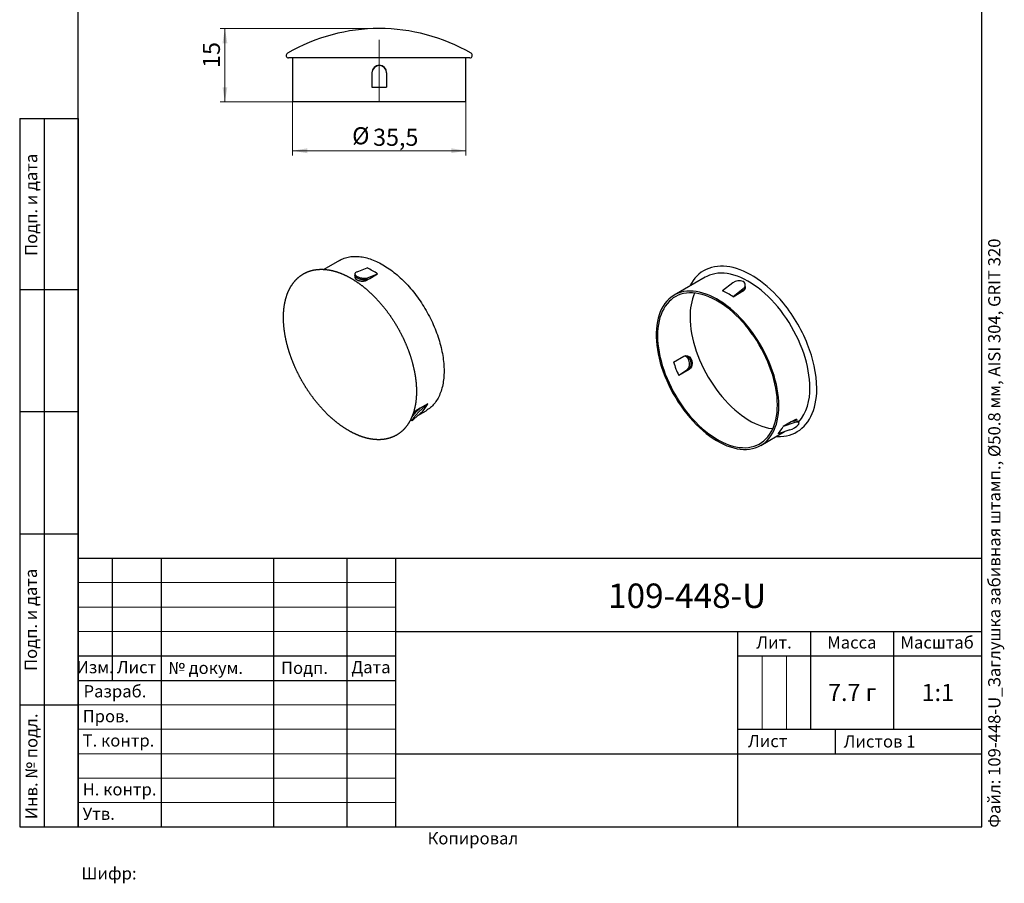
# Model space of a CAD drawing. Units: millimetres. Extents: x 8 to 210, y -7 to 292.
# Drawn here: x 8 to 210, y -7 to 170 of the extents above; entities that cross this region are included whole.
import ezdxf

# ---------------------------------------------------------------- set-up
doc = ezdxf.new("R2010")
doc.units = ezdxf.units.MM
doc.linetypes.add('CENTERX2', pattern=[20.32, 12.7, -2.54, 2.54, -2.54])
doc.styles.add('SLDTEXTSTYLE0', font='TXT', dxfattribs={"width": 0.7, "bigfont": 'bigfont'})
doc.styles.add('SLDTEXTSTYLE1', font='TXT', dxfattribs={"width": 0.7})
doc.dimstyles.new('SLDDIMSTYLE2', dxfattribs={"dimtxt": 3.5, "dimasz": 3, "dimexe": 0, "dimexo": 0.0625, "dimgap": 0.875, "dimtad": 2, "dimdec": 3, "dimrnd": 1e-09, "dimzin": 12, "dimdsep": 46, "dimtxsty": 'SLDTEXTSTYLE1', "dimsah": 1, "dimcen": 0.09, "dimadec": 0, "dimazin": 3, "dimtfac": 1, "dimtdec": 3, "dimtofl": 0, "dimtmove": 0, "dimatfit": 3, "dimfxl": 1, "dimfrac": 2, "dimtolj": 1, "dimtzin": 12, "dimarcsym": 0})

# ---------------------------------------------------------------- blocks, each defined once
blk = doc.blocks.new('_D_3')
at = {"color": 7, "linetype": 'Continuous', "lineweight": 0}
for p, q in [((81.62, 168.38), (49.02, 168.38)), ((50.02, 153.38), (50.02, 168.38)), ((81.62, 153.38), (49.02, 153.38))]:
    blk.add_line(p, q, dxfattribs=at)
at = {"color": 7, "linetype": 'Continuous', "lineweight": 18}
for points in [[(50.02, 168.38), (49.52, 165.38), (50.52, 165.38)], [(50.02, 153.38), (50.52, 156.38), (49.52, 156.38)]]:
    blk.add_solid(points, dxfattribs=at)
at = {"color": 7, "linetype": 'Continuous', "lineweight": 18, "insert": (45.5, 160.32), "char_height": 3.5, "attachment_point": 1, "rotation": 90, "style": 'SLDTEXTSTYLE1'}
blk.add_mtext('15', dxfattribs=at)
blk = doc.blocks.new('_D_4')
at = {"color": 7, "linetype": 'Continuous', "lineweight": 0}
for p, q in [((63.87, 153.38), (63.87, 142.38)), ((99.37, 153.38), (99.37, 142.38)), ((99.37, 143.38), (63.87, 143.38))]:
    blk.add_line(p, q, dxfattribs=at)
at = {"color": 7, "linetype": 'Continuous', "lineweight": 18}
for points in [[(63.87, 143.38), (66.87, 142.88), (66.87, 143.88)], [(99.37, 143.38), (96.37, 143.88), (96.37, 142.88)]]:
    blk.add_solid(points, dxfattribs=at)
at = {"color": 7, "linetype": 'Continuous', "lineweight": 18, "char_height": 3.5, "attachment_point": 1, "style": 'SLDTEXTSTYLE1'}
for s, insert in [('%%c', (76.07, 148.19)), ('35,5', (80.36, 147.89))]:
    blk.add_mtext(s, dxfattribs=dict(at, insert=insert))

msp = doc.modelspace()

# ---------------------------------------------------------------- linework, layer by layer
at = {"color": 7, "linetype": 'Continuous', "lineweight": 25}
for p, q in [((20, 5), (20, 292)), ((205, 5), (205, 292)), ((100.1733, 162.3825), (63.0733, 162.3825)), ((63.8733, 162.3825), (63.8733, 153.3825)), ((99.3733, 153.3825), (99.3733, 162.3825)), ((80.1233, 159.3825), (80.1233, 159.3141)), ((80.1233, 159.3141), (80.1233, 156.3825)), ((83.1233, 159.3141), (83.1233, 159.3825)), ((83.1233, 159.3141), (83.1233, 156.3825)), ((80.1233, 156.3825), (83.1233, 156.3825)), ((99.3733, 153.3825), (63.8733, 153.3825)), ((8, 150), (20, 150)), ((8, 150), (8, 5)), ((13, 150), (13, 5)), ((20, 150), (20, 5)), ((73.4677, 120.9345), (70.2931, 119.1018)), ((77.087, 118.6169), (79.16, 119.3915)), ((76.6477, 118.1832), (76.6477, 117.856)), ((79.16, 116.9423), (79.6714, 117.2375)), ((79.2084, 117.3923), (81.2813, 118.1669)), ((79.2084, 117.0645), (79.6714, 117.2375)), ((79.6714, 117.2375), (81.2813, 118.1669)), ((148.3645, 117.4992), (142.0005, 113.8254)), ((8, 115), (20, 115)), ((154.0084, 116.3505), (151.9355, 114.7317)), ((156.1298, 115.1259), (154.0568, 113.5071)), ((156.5691, 115.5878), (156.5691, 115.9147)), ((154.0568, 113.5071), (155.6668, 114.4365)), ((156.1298, 114.798), (155.6668, 114.4365)), ((155.6668, 114.4365), (156.1781, 114.7317)), ((141.8809, 100.098), (144.0022, 101.3226)), ((145.0629, 98.5889), (142.9416, 97.3643)), ((144.3057, 98.2717), (142.9416, 97.3643)), ((144.817, 98.5669), (144.3057, 98.2717)), ((144.698, 98.5327), (144.3057, 98.2717)), ((89.8253, 90.0282), (91.5817, 91.6187)), ((91.5817, 91.6187), (89.9718, 90.6893)), ((8, 90), (20, 90)), ((88.4811, 89.3797), (88.9016, 89.6224)), ((88.7647, 88.5191), (90.5211, 90.1096)), ((89.9718, 90.6893), (89.4604, 90.3941)), ((89.5425, 89.2235), (91.2163, 90.1897)), ((89.5795, 90.3341), (89.9718, 90.6893)), ((88.0418, 88.3571), (88.0865, 88.3829)), ((88.0667, 88.4075), (88.2818, 88.1399)), ((165.9672, 87.8883), (164.3572, 86.9589)), ((166.7467, 87.7618), (164.3572, 86.9589)), ((166.4785, 88.1835), (165.9672, 87.8883)), ((166.5009, 88.0676), (165.9672, 87.8883)), ((167.5408, 87.7538), (167.2946, 88.06)), ((159.7491, 83.0806), (164.6278, 85.897)), ((165.6861, 86.2526), (163.2965, 85.4497)), ((8, 65), (20, 65)), ((20, 5), (20, 60)), ((20, 60), (205, 60)), ((27, 35), (27, 60)), ((37, 60), (37, 5)), ((60, 60), (60, 5)), ((75, 60), (75, 5)), ((85, 5), (85, 60)), ((205, 5), (205, 60)), ((85, 45), (205, 45)), ((155, 45), (155, 5)), ((170, 25), (170, 45)), ((187, 25), (187, 45)), ((20, 40), (85, 40)), ((155, 40), (205, 40)), ((20, 35), (85, 35)), ((8, 30), (20, 30)), ((155, 25), (205, 25)), ((175, 25), (175, 20)), ((85, 20), (205, 20)), ((8, 5), (20, 5)), ((20, 5), (205, 5)), ((20, 5), (205, 5))]:
    msp.add_line(p, q, dxfattribs=at)
at = {"color": 7, "linetype": 'CENTERX2', "lineweight": 18}
msp.add_line((81.6233, 153.3825), (81.6233, 168.3825), dxfattribs=at)
at = {"color": 7, "linetype": 'Continuous', "lineweight": 18}
for p, q in [((20, 55), (85, 55)), ((20, 50), (85, 50)), ((20, 45), (85, 45)), ((160, 40), (160, 25)), ((165, 40), (165, 25)), ((20, 30), (85, 30)), ((20, 25), (85, 25)), ((20, 20), (85, 20)), ((20, 15), (85, 15)), ((20, 10), (85, 10))]:
    msp.add_line(p, q, dxfattribs=at)
at = {"color": 7, "linetype": 'Continuous', "lineweight": 25, "flags": 128}
for points in [[(73.4677, 120.9345), (73.7024, 121.0629), (73.9436, 121.1812), (74.1907, 121.2888), (74.4433, 121.3856), (74.7013, 121.4715), (74.9646, 121.5465), (75.233, 121.6106), (75.5062, 121.6637), (75.784, 121.7057), (76.0664, 121.7367), (76.3531, 121.7566), (76.6439, 121.7654), (76.9386, 121.7631), (77.237, 121.7497), (77.5389, 121.7252), (77.8441, 121.6896), (78.1523, 121.643), (78.4635, 121.5853), (78.7773, 121.5167), (79.0935, 121.4371), (79.412, 121.3467), (79.7325, 121.2454), (80.0547, 121.1334), (80.3786, 121.0107), (80.7037, 120.8774), (81.0301, 120.7337), (81.3573, 120.5795), (81.6851, 120.415), (82.0135, 120.2404), (82.342, 120.0557), (82.6706, 119.8611), (82.9989, 119.6566), (83.3268, 119.4425), (83.654, 119.2189), (83.9803, 118.986), (84.3054, 118.7438), (84.6293, 118.4926), (84.9515, 118.2325), (85.272, 117.9638), (85.5905, 117.6865), (85.9067, 117.401), (86.2205, 117.1073), (86.5317, 116.8057), (86.8399, 116.4964), (87.1451, 116.1797), (87.447, 115.8556), (87.7454, 115.5245), (88.0401, 115.1865), (88.3309, 114.842), (88.6176, 114.4911), (88.9, 114.1341), (89.1778, 113.7712), (89.451, 113.4027), (89.7194, 113.0288), (89.9827, 112.6498), (90.2407, 112.2659), (90.4933, 111.8775), (90.7404, 111.4847), (90.9816, 111.0878), (91.217, 110.6872), (91.4463, 110.283), (91.6693, 109.8757), (91.886, 109.4653), (92.0961, 109.0523), (92.2995, 108.6369), (92.4961, 108.2194), (92.6857, 107.8), (92.8683, 107.3792), (93.0436, 106.9571), (93.2116, 106.534), (93.3722, 106.1103), (93.5252, 105.6862), (93.6705, 105.262), (93.808, 104.838), (93.9377, 104.4145), (94.0595, 103.9918), (94.1732, 103.5701), (94.2789, 103.1499), (94.3763, 102.7313), (94.4655, 102.3146), (94.5464, 101.9001), (94.6189, 101.4882), (94.683, 101.079), (94.7386, 100.673), (94.7858, 100.2703), (94.8244, 99.8712), (94.8545, 99.476), (94.8759, 99.0849), (94.8888, 98.6984), (94.8931, 98.3165), (94.8888, 97.9396), (94.8759, 97.5679), (94.8545, 97.2017), (94.8244, 96.8412), (94.7858, 96.4867), (94.7386, 96.1384), (94.683, 95.7965), (94.6189, 95.4614), (94.5464, 95.1332), (94.4655, 94.8121), (94.3763, 94.4984), (94.2789, 94.1923), (94.1732, 93.894), (94.0595, 93.6037), (93.9377, 93.3215), (93.808, 93.0478), (93.6705, 92.7826), (93.5252, 92.5262), (93.3722, 92.2788), (93.2116, 92.0404), (93.0436, 91.8113), (92.8683, 91.5916), (92.6857, 91.3815), (92.4961, 91.1811), (92.2995, 90.9906), (92.0961, 90.8101), (91.886, 90.6396), (91.6693, 90.4794), (91.4463, 90.3296), (91.217, 90.1901), (91.2163, 90.1897)], [(163.9535, 112.6776), (163.678, 113.0009), (163.045, 113.6966), (162.3974, 114.3626), (161.737, 114.9968), (161.0653, 115.5978), (160.3841, 116.1638), (159.6951, 116.6933), (159.0001, 117.1849), (158.3007, 117.6372), (157.5988, 118.0488), (156.8961, 118.4187), (156.1944, 118.7457), (155.4957, 119.0286), (154.8018, 119.2668), (154.1145, 119.4592), (153.4359, 119.6053), (152.768, 119.7045), (152.1127, 119.7566), (151.4721, 119.7613), (150.8482, 119.7187), (150.2428, 119.6291), (149.6579, 119.4931), (149.095, 119.3113), (148.5555, 119.0844), (148.0408, 118.8133), (147.552, 118.4988), (147.0902, 118.1419), (146.6566, 117.7433), (146.252, 117.3041), (145.8775, 116.8251), (145.5339, 116.3073), (145.2225, 115.752), (145.1794, 115.6605)], [(169.7899, 94.8812), (169.7698, 95.7128), (169.7096, 96.5649), (169.6094, 97.4349), (169.4696, 98.3198), (169.2906, 99.217), (169.073, 100.1235), (168.8174, 101.0364), (168.5248, 101.9528), (168.1961, 102.8698), (167.8322, 103.7843), (167.4345, 104.6936), (167.004, 105.5947), (166.5423, 106.4846), (166.0507, 107.3606), (165.531, 108.2198), (164.9847, 109.0595), (164.4135, 109.877), (163.8194, 110.6696), (163.2042, 111.4349), (162.5699, 112.1704), (161.9185, 112.8737), (161.2522, 113.5426), (160.5729, 114.1749), (159.883, 114.7686), (159.1847, 115.3219), (158.48, 115.8328), (157.7715, 116.2999), (157.0612, 116.7215), (156.3514, 117.0964), (155.6445, 117.4234), (154.9428, 117.7013), (154.2483, 117.9294), (153.5635, 118.1068), (152.8904, 118.2331), (152.2313, 118.3077), (151.5882, 118.3306), (150.9632, 118.3015), (150.3583, 118.2206), (149.7754, 118.0881), (149.2165, 117.9046), (148.6832, 117.6704), (148.3645, 117.4992)], [(156.1781, 114.7317), (156.4689, 114.974), (156.608, 115.2671), (156.5797, 115.5743), (156.5691, 115.5896)], [(156.5828, 115.214), (156.5797, 115.2472), (156.5194, 115.335)], [(163.4259, 91.2074), (163.4058, 92.039), (163.3456, 92.8911), (163.2454, 93.761), (163.1056, 94.646), (162.9266, 95.5432), (162.709, 96.4497), (162.4535, 97.3626), (162.1609, 98.279), (161.8321, 99.1959), (161.4683, 100.1105), (161.0705, 101.0198), (160.64, 101.9208), (160.1783, 102.8108), (159.6868, 103.6867), (159.167, 104.5459), (158.6207, 105.3856), (158.0496, 106.2031), (157.4555, 106.9958), (156.8403, 107.7611), (156.206, 108.4966), (155.5546, 109.1999), (154.8882, 109.8688), (154.209, 110.5011), (153.5191, 111.0948), (152.8207, 111.648), (152.1161, 112.159), (151.4075, 112.626), (150.6972, 113.0477), (149.9875, 113.4226), (149.2806, 113.7495), (148.5788, 114.0275), (147.8844, 114.2555), (147.1995, 114.433), (146.5265, 114.5592), (145.8673, 114.6339), (145.2242, 114.6567), (144.5992, 114.6276), (143.9943, 114.5467), (143.4115, 114.4143), (142.8525, 114.2307), (142.3193, 113.9966), (141.8134, 113.7127), (141.3366, 113.3799), (140.8903, 112.9993), (140.4761, 112.5721), (140.0951, 112.0997), (139.7486, 111.5836), (139.4378, 111.0253), (139.1637, 110.4269), (138.927, 109.79), (138.7286, 109.1169), (138.5692, 108.4096), (138.4491, 107.6704), (138.3689, 106.9017), (138.3287, 106.1059), (138.3287, 105.2856), (138.3689, 104.4434), (138.4491, 103.582), (138.5692, 102.7042), (138.7286, 101.8128), (138.927, 100.9106), (139.1637, 100.0005), (139.4378, 99.0855), (139.7486, 98.1684), (140.0951, 97.2523), (140.4761, 96.34), (140.8903, 95.4345), (141.3366, 94.5386), (141.8134, 93.6553), (142.3193, 92.7874), (142.8525, 91.9376), (143.4115, 91.1087), (143.9943, 90.3033), (144.5992, 89.524), (145.2242, 88.7733), (145.8673, 88.0536), (146.5265, 87.3672), (147.1995, 86.7164), (147.8844, 86.1031), (148.5788, 85.5294), (149.2806, 84.9971), (149.9875, 84.5079), (150.6972, 84.0634), (151.4075, 83.6649), (152.1161, 83.3139), (152.8207, 83.0113), (153.5191, 82.7582), (154.209, 82.5554), (154.8882, 82.4035), (155.5546, 82.303), (156.206, 82.2542), (156.8403, 82.2573), (157.4555, 82.3123), (158.0496, 82.4191), (158.6207, 82.5771), (159.167, 82.7861), (159.6868, 83.0452), (160.1783, 83.3536), (160.64, 83.7105), (161.0705, 84.1145), (161.4683, 84.5645), (161.8321, 85.059), (162.1609, 85.5964), (162.4535, 86.175), (162.709, 86.7929), (162.9266, 87.4481), (163.1056, 88.1386), (163.2454, 88.8622), (163.3456, 89.6164), (163.4058, 90.399), (163.4259, 91.2074)], [(138.6065, 105.5353), (138.6265, 104.715), (138.6865, 103.8743), (138.7862, 103.0158), (138.9253, 102.1425), (139.1035, 101.2572), (139.32, 100.3627), (139.5742, 99.4619), (139.8652, 98.5579), (140.1922, 97.6535), (140.5541, 96.7518), (140.9495, 95.8556), (141.3774, 94.9679), (141.8362, 94.0915), (142.3246, 93.2294), (142.8408, 92.3843), (143.3832, 91.559), (143.95, 90.7561), (144.5395, 89.9784), (145.1496, 89.2284), (145.7784, 88.5084), (146.4238, 87.8208), (147.0837, 87.168), (147.756, 86.5519), (148.4384, 85.9747), (149.1288, 85.4381), (149.8249, 84.9441), (150.5245, 84.494), (151.2251, 84.0896), (151.9247, 83.7319), (152.6208, 83.4223), (153.3112, 83.1617), (153.9936, 82.951), (154.6659, 82.7908), (155.3258, 82.6818), (155.9712, 82.6241), (156.6, 82.6182), (157.2101, 82.6638), (157.7996, 82.761), (158.3664, 82.9093), (158.9088, 83.1084), (159.425, 83.3575), (159.9134, 83.6558), (160.3722, 84.0024), (160.8001, 84.3961), (161.1956, 84.8357), (161.5574, 85.3197), (161.8844, 85.8465), (162.1754, 86.4145), (162.4296, 87.0217), (162.6462, 87.6662), (162.8243, 88.3459), (162.9634, 89.0586), (163.0631, 89.8019), (163.1231, 90.5734), (163.1431, 91.3707), (163.1231, 92.191), (163.0631, 93.0317), (162.9634, 93.8902), (162.8243, 94.7635), (162.6462, 95.6488), (162.4296, 96.5433), (162.1754, 97.4441), (161.8844, 98.3481), (161.5574, 99.2525), (161.1956, 100.1542), (160.8001, 101.0504), (160.3722, 101.9381), (159.9134, 102.8145), (159.425, 103.6766), (158.9088, 104.5217), (158.3664, 105.3471), (157.7996, 106.1499), (157.2101, 106.9276), (156.6, 107.6777), (155.9712, 108.3976), (155.3258, 109.0852), (154.6659, 109.738), (153.9936, 110.3541), (153.3112, 110.9313), (152.6208, 111.4679), (151.9247, 111.9619), (151.2251, 112.412), (150.5245, 112.8165), (149.8249, 113.1741), (149.1288, 113.4837), (148.4384, 113.7443), (147.756, 113.955), (147.0837, 114.1152), (146.4238, 114.2242), (145.7784, 114.2819), (145.1496, 114.2878), (144.5395, 114.2422), (143.95, 114.145), (143.3832, 113.9967), (142.8408, 113.7976), (142.3246, 113.5485), (141.8362, 113.2502), (141.3774, 112.9036), (140.9495, 112.5099), (140.5541, 112.0703), (140.1922, 111.5863), (139.8652, 111.0595), (139.5742, 110.4915), (139.32, 109.8843), (139.1035, 109.2398), (138.9253, 108.5601), (138.7862, 107.8474), (138.6865, 107.1041), (138.6265, 106.3326), (138.6065, 105.5353)], [(145.2533, 109.3725), (145.2733, 108.5521), (145.3333, 107.7114), (145.433, 106.8529), (145.5721, 105.9796), (145.7503, 105.0943), (145.9668, 104.1998), (146.221, 103.299), (146.5121, 102.395), (146.839, 101.4907), (147.2009, 100.5889), (147.5963, 99.6927), (148.0242, 98.805), (148.483, 97.9286), (148.9714, 97.0665), (149.4876, 96.2214), (150.03, 95.3961), (150.5968, 94.5933), (151.1863, 93.8155), (151.7964, 93.0655), (152.4252, 92.3455), (153.0706, 91.6579), (153.7305, 91.0051), (154.4028, 90.389), (155.0852, 89.8118), (155.7756, 89.2753), (156.4717, 88.7812), (157.1713, 88.3312), (157.8719, 87.9267), (158.5715, 87.569), (159.2676, 87.2594), (159.958, 86.9988), (160.6404, 86.7881), (161.3127, 86.628), (161.9726, 86.5189), (162.2108, 86.4918)], [(144.0022, 101.3226), (144.378, 101.4478), (144.7636, 101.4049), (145.1203, 101.1986), (145.412, 100.8516), (145.6075, 100.4048), (145.6861, 99.9092), (145.6372, 99.4186), (145.4616, 98.9868), (145.1746, 98.6635), (145.0629, 98.5889)], [(145.0266, 100.4938), (144.8108, 100.9043), (144.5307, 101.2053), (144.2084, 101.3685), (144.1411, 101.3689)], [(144.267, 101.4108), (144.5182, 101.3829), (144.8752, 101.1766), (145.167, 100.8297), (145.3626, 100.3828), (145.4409, 99.8871), (145.3918, 99.3964), (145.2158, 98.9646), (144.9286, 98.6414), (144.817, 98.5669)], [(162.9318, 84.918), (163.1748, 84.9014), (163.8129, 84.9042), (164.434, 84.9543), (165.0362, 85.0513), (165.6177, 85.1946), (166.177, 85.3836), (166.7126, 85.6176), (167.2233, 85.8957), (167.7079, 86.217), (168.1652, 86.5806), (168.5943, 86.9857), (168.9942, 87.4313), (169.3639, 87.9166), (169.7024, 88.4404), (170.0087, 89.0016), (170.2818, 89.5987), (170.521, 90.2301), (170.7254, 90.8942), (170.8944, 91.589), (171.0275, 92.3124), (171.1244, 93.0624), (171.1848, 93.837), (171.2084, 94.5919), (171.2091, 94.7588)], [(167.1224, 88.1405), (167.1654, 88.2694), (167.092, 88.3714), (166.8917, 88.3648), (166.5909, 88.2449), (166.4785, 88.1835)], [(166.5009, 88.0676), (166.8858, 88.1562), (167.1714, 88.1373), (167.2813, 88.0489)], [(166.6379, 88.0992), (166.6574, 88.1181), (166.8236, 88.3377)], [(167.4779, 87.3697), (167.5797, 87.5968), (167.5328, 87.763), (167.3444, 87.8486), (167.0296, 87.836), (166.7467, 87.7618)]]:
    msp.add_lwpolyline(points, dxfattribs=at)
at = {"color": 7, "linetype": 'Continuous', "lineweight": 25}
for centre, radius, start, end in [((81.6233, 130.9723), 37.4103, 59.829796, 120.170204), ((63.0733, 162.8825), 0.5, 120.170204, 270), ((100.1733, 162.8825), 0.5, 270, 59.829796), ((81.6233, 159.3825), 1.5, 0, 180), ((81.6233, 159.3141), 1.5, 90, 180), ((81.6233, 159.3141), 1.5, 360, 90), ((71.8941, 104.3555), 16.6996, 55.796956, 64.208421), ((155.2886, 114.7455), 2.053, 65.813374, 128.577454), ((155.7002, 115.8721), 0.861, 299.928289, 60.071711), ((155.6346, 115.5679), 0.9153, 302.749583, 1.271605), ((157.309, 109.5973), 12.0578, 157.295564, 181.068299), ((144.6604, 99.68), 16.7177, 55.801518, 64.203859), ((139.5815, 91.9272), 32.0096, 21.659003, 40.384652), ((146.4049, 94.26), 24.8092, 1.151945, 22.441428), ((168.4984, 108.8527), 28.0202, 198.206334, 204.205026), ((143.4647, 99.7474), 1.7311, 315.434663, 25.542606), ((159.56, 94.3343), 10.2445, 320.608168, 3.060325), ((85.2331, 94.9534), 7.1711, 317.509969, 332.288688), ((87.8906, 96.3899), 6.6636, 276.389156, 280.356242), ((158.0146, 90.2893), 7.1638, 317.502363, 332.296294), ((164.6521, 89.9069), 3.7977, 285.798588, 318.079533)]:
    msp.add_arc(centre, radius, start, end, dxfattribs=at)
for points, knots in [([(62.0077, 109.2563), (62.0077, 109.2252), (62.0078, 109.1352), (62.0094, 108.9855), (62.0129, 108.807), (62.0182, 108.6277), (62.0251, 108.4474), (62.0338, 108.2664), (62.0443, 108.0845), (62.0564, 107.9018), (62.0703, 107.7184), (62.0859, 107.5343), (62.1032, 107.3494), (62.1222, 107.1638), (62.1429, 106.9776), (62.1653, 106.7907), (62.1894, 106.6032), (62.2152, 106.4151), (62.2428, 106.2265), (62.2719, 106.0372), (62.3028, 105.8475), (62.3354, 105.6572), (62.3696, 105.4665), (62.4055, 105.2752), (62.4431, 105.0836), (62.4823, 104.8916), (62.5232, 104.6991), (62.5657, 104.5063), (62.6098, 104.3132), (62.6556, 104.1197), (62.7031, 103.9259), (62.7521, 103.7319), (62.8028, 103.5376), (62.855, 103.3432), (62.9089, 103.1485), (62.9643, 102.9536), (63.0214, 102.7586), (63.08, 102.5635), (63.1402, 102.3682), (63.2019, 102.1729), (63.2652, 101.9775), (63.3301, 101.7821), (63.3965, 101.5867), (63.4644, 101.3913), (63.5339, 101.196), (63.6048, 101.0007), (63.6773, 100.8055), (63.7512, 100.6105), (63.8266, 100.4155), (63.9035, 100.2208), (63.9819, 100.0262), (64.0617, 99.8318), (64.143, 99.6377), (64.2257, 99.4438), (64.3098, 99.2502), (64.3953, 99.057), (64.4823, 98.864), (64.5706, 98.6714), (64.6603, 98.4792), (64.7514, 98.2874), (64.8438, 98.096), (64.9376, 97.905), (65.0327, 97.7146), (65.1291, 97.5246), (65.2268, 97.3351), (65.3259, 97.1462), (65.4262, 96.9579), (65.5278, 96.7702), (65.6306, 96.583), (65.7347, 96.3965), (65.8401, 96.2107), (65.9466, 96.0255), (66.0544, 95.8411), (66.1633, 95.6573), (66.2735, 95.4744), (66.3848, 95.2922), (66.4972, 95.1108), (66.6108, 94.9302), (66.7255, 94.7505), (66.8413, 94.5716), (66.9583, 94.3936), (67.0763, 94.2165), (67.1953, 94.0404), (67.3155, 93.8652), (67.4366, 93.691), (67.5588, 93.5178), (67.682, 93.3456), (67.8062, 93.1744), (67.9314, 93.0043), (68.0575, 92.8353), (68.1846, 92.6673), (68.3126, 92.5006), (68.4415, 92.3349), (68.5714, 92.1704), (68.7021, 92.0071), (68.8337, 91.845), (68.9661, 91.6842), (69.0994, 91.5245), (69.2335, 91.3662), (69.3684, 91.2091), (69.5041, 91.0534), (69.6405, 90.8989), (69.7777, 90.7458), (69.9157, 90.5941), (70.0543, 90.4438), (70.1937, 90.2948), (70.3338, 90.1473), (70.4745, 90.0012), (70.6159, 89.8566), (70.7579, 89.7135), (70.9006, 89.5718), (71.0438, 89.4317), (71.1876, 89.2931), (71.332, 89.1561), (71.477, 89.0206), (71.6225, 88.8867), (71.7685, 88.7544), (71.915, 88.6237), (72.0619, 88.4946), (72.2094, 88.3672), (72.3573, 88.2415), (72.5056, 88.1174), (72.6543, 87.9951), (72.8034, 87.8744), (72.9529, 87.7555), (73.1027, 87.6384), (73.2529, 87.523), (73.4034, 87.4094), (73.5542, 87.2975), (73.7053, 87.1875), (73.8566, 87.0793), (74.0082, 86.9729), (74.16, 86.8684), (74.312, 86.7658), (74.4642, 86.665), (74.6166, 86.5661), (74.7692, 86.4691), (74.9219, 86.374), (75.0747, 86.2809), (75.2276, 86.1897), (75.3805, 86.1005), (75.5336, 86.0132), (75.6866, 85.9279), (75.8397, 85.8446), (75.9929, 85.7634), (76.1459, 85.6841), (76.299, 85.6068), (76.452, 85.5316), (76.6049, 85.4585), (76.7578, 85.3874), (76.9105, 85.3184), (77.0631, 85.2514), (77.2156, 85.1866), (77.3679, 85.1238), (77.52, 85.0632), (77.6718, 85.0046), (77.8235, 84.9483), (77.9749, 84.894), (78.1261, 84.8419), (78.2769, 84.7919), (78.4274, 84.7441), (78.5777, 84.6985), (78.7275, 84.655), (78.877, 84.6138), (79.0261, 84.5747), (79.1748, 84.5378), (79.3231, 84.5031), (79.4709, 84.4706), (79.6183, 84.4404), (79.7651, 84.4123), (79.9115, 84.3865), (80.0573, 84.3629), (80.2025, 84.3415), (80.3472, 84.3224), (80.4913, 84.3054), (80.6348, 84.2908), (80.7776, 84.2783), (80.9198, 84.2681), (81.0613, 84.2601), (81.2021, 84.2544), (81.3421, 84.2509), (81.4815, 84.2497), (81.6201, 84.2506), (81.7579, 84.2539), (81.8949, 84.2593), (82.0311, 84.267), (82.1665, 84.2769), (82.301, 84.289), (82.4346, 84.3034), (82.5673, 84.32), (82.6992, 84.3387), (82.8301, 84.3597), (82.9601, 84.3829), (83.0891, 84.4083), (83.2172, 84.4359), (83.3442, 84.4657), (83.4703, 84.4976), (83.5953, 84.5317), (83.7193, 84.568), (83.8423, 84.6065), (83.9642, 84.6471), (84.085, 84.6898), (84.2047, 84.7347), (84.3233, 84.7817), (84.4408, 84.8309), (84.5572, 84.8821), (84.6724, 84.9355), (84.7865, 84.991), (84.8994, 85.0485), (85.0111, 85.1082), (85.1217, 85.1699), (85.231, 85.2338), (85.3391, 85.2996), (85.446, 85.3676), (85.5517, 85.4376), (85.6561, 85.5096), (85.7593, 85.5837), (85.8611, 85.6598), (85.9617, 85.7379), (86.061, 85.8181), (86.159, 85.9002), (86.2557, 85.9844), (86.351, 86.0705), (86.445, 86.1586), (86.5376, 86.2487), (86.6289, 86.3407), (86.7187, 86.4347), (86.8072, 86.5307), (86.8943, 86.6286), (86.98, 86.7284), (87.0642, 86.8301), (87.147, 86.9337), (87.2284, 87.0392), (87.3083, 87.1466), (87.3867, 87.2558), (87.4636, 87.3669), (87.539, 87.4798), (87.6129, 87.5946), (87.6853, 87.7111), (87.7562, 87.8295), (87.8255, 87.9496), (87.8933, 88.0715), (87.9594, 88.1952), (88.0241, 88.3206), (88.0871, 88.4477), (88.1485, 88.5765), (88.2083, 88.707), (88.2665, 88.8391), (88.3231, 88.9729), (88.3781, 89.1083), (88.4314, 89.2453), (88.4831, 89.3839), (88.5331, 89.5241), (88.5814, 89.6658), (88.6281, 89.8091), (88.6731, 89.9539), (88.7164, 90.1001), (88.758, 90.2478), (88.798, 90.397), (88.8362, 90.5476), (88.8727, 90.6996), (88.9076, 90.853), (88.9407, 91.0078), (88.9721, 91.1639), (89.0018, 91.3213), (89.0297, 91.48), (89.056, 91.64), (89.0805, 91.8013), (89.1033, 91.9638), (89.1243, 92.1275), (89.1436, 92.2924), (89.1612, 92.4584), (89.1771, 92.6257), (89.1912, 92.794), (89.2035, 92.9634), (89.2142, 93.134), (89.2231, 93.3056), (89.2302, 93.4782), (89.2356, 93.6518), (89.2393, 93.8264), (89.2413, 94.002), (89.2415, 94.1786), (89.24, 94.356), (89.2367, 94.5344), (89.2317, 94.7137), (89.225, 94.8938), (89.2166, 95.0747), (89.2064, 95.2565), (89.1945, 95.439), (89.1809, 95.6223), (89.1656, 95.8063), (89.1485, 95.9911), (89.1298, 96.1766), (89.1093, 96.3627), (89.0871, 96.5495), (89.0633, 96.7369), (89.0377, 96.9249), (89.0105, 97.1135), (88.9815, 97.3026), (88.9509, 97.4923), (88.9186, 97.6825), (88.8846, 97.8732), (88.849, 98.0643), (88.8116, 98.2559), (88.7727, 98.4479), (88.732, 98.6403), (88.6898, 98.833), (88.6459, 99.0261), (88.6003, 99.2195), (88.5531, 99.4133), (88.5043, 99.6072), (88.4539, 99.8015), (88.4019, 99.9959), (88.3483, 100.1906), (88.2931, 100.3854), (88.2363, 100.5804), (88.1779, 100.7755), (88.1179, 100.9708), (88.0564, 101.1661), (87.9933, 101.3614), (87.9287, 101.5568), (87.8626, 101.7522), (87.7949, 101.9476), (87.7256, 102.143), (87.6549, 102.3383), (87.5827, 102.5335), (87.509, 102.7286), (87.4338, 102.9235), (87.3571, 103.1183), (87.2789, 103.3129), (87.1993, 103.5073), (87.1183, 103.7015), (87.0358, 103.8954), (86.9519, 104.089), (86.8666, 104.2824), (86.7798, 104.4754), (86.6917, 104.668), (86.6022, 104.8603), (86.5114, 105.0522), (86.4191, 105.2436), (86.3256, 105.4346), (86.2307, 105.6252), (86.1344, 105.8152), (86.0369, 106.0048), (85.938, 106.1937), (85.8379, 106.3822), (85.7365, 106.57), (85.6339, 106.7572), (85.53, 106.9438), (85.4248, 107.1298), (85.3184, 107.315), (85.2109, 107.4996), (85.1021, 107.6834), (84.9921, 107.8665), (84.881, 108.0488), (84.7687, 108.2303), (84.6553, 108.411), (84.5408, 108.5909), (84.4251, 108.7699), (84.3083, 108.948), (84.1905, 109.1252), (84.0716, 109.3015), (83.9516, 109.4769), (83.8306, 109.6512), (83.7086, 109.8246), (83.5855, 109.997), (83.4615, 110.1683), (83.3364, 110.3385), (83.2105, 110.5077), (83.0835, 110.6758), (82.9556, 110.8428), (82.8268, 111.0086), (82.6972, 111.1733), (82.5666, 111.3368), (82.4351, 111.499), (82.3028, 111.6601), (82.1697, 111.8199), (82.0357, 111.9784), (81.9009, 112.1357), (81.7653, 112.2917), (81.629, 112.4463), (81.4919, 112.5996), (81.3541, 112.7515), (81.2155, 112.9021), (81.0762, 113.0512), (80.9363, 113.1989), (80.7956, 113.3452), (80.6543, 113.4901), (80.5124, 113.6334), (80.3699, 113.7753), (80.2267, 113.9157), (80.083, 114.0545), (79.9386, 114.1918), (79.7938, 114.3275), (79.6484, 114.4616), (79.5025, 114.5942), (79.356, 114.7251), (79.2091, 114.8544), (79.0618, 114.9821), (78.9139, 115.1081), (78.7657, 115.2324), (78.617, 115.355), (78.468, 115.4759), (78.3186, 115.595), (78.1688, 115.7125), (78.0187, 115.8281), (77.8682, 115.942), (77.7175, 116.0541), (77.5664, 116.1644), (77.4151, 116.2729), (77.2636, 116.3795), (77.1118, 116.4843), (76.9598, 116.5873), (76.8076, 116.6883), (76.6552, 116.7875), (76.5027, 116.8848), (76.35, 116.9801), (76.1973, 117.0735), (76.0444, 117.165), (75.8914, 117.2545), (75.7384, 117.3421), (75.5853, 117.4277), (75.4322, 117.5113), (75.2791, 117.5929), (75.126, 117.6724), (74.9729, 117.75), (74.8199, 117.8255), (74.667, 117.899), (74.5141, 117.9704), (74.3614, 118.0397), (74.2088, 118.107), (74.0563, 118.1721), (73.904, 118.2352), (73.7518, 118.2962), (73.5999, 118.355), (73.4482, 118.4117), (73.2968, 118.4663), (73.1456, 118.5187), (72.9947, 118.569), (72.8441, 118.6171), (72.6938, 118.6631), (72.5439, 118.7069), (72.3944, 118.7485), (72.2452, 118.7879), (72.0964, 118.8251), (71.9481, 118.8601), (71.8002, 118.8929), (71.6528, 118.9235), (71.5059, 118.9519), (71.3594, 118.9781), (71.2135, 119.002), (71.0682, 119.0237), (70.9234, 119.0432), (70.7793, 119.0605), (70.6357, 119.0755), (70.4928, 119.0883), (70.3505, 119.0988), (70.2089, 119.1071), (70.068, 119.1132), (69.9278, 119.117), (69.7884, 119.1186), (69.6497, 119.118), (69.5117, 119.1151), (69.3746, 119.11), (69.2383, 119.1026), (69.1028, 119.093), (68.9682, 119.0812), (68.8344, 119.0672), (68.7015, 119.051), (68.5695, 119.0325), (68.4385, 119.0119), (68.3083, 118.989), (68.1792, 118.9639), (68.051, 118.9367), (67.9238, 118.9072), (67.7976, 118.8756), (67.6724, 118.8418), (67.5482, 118.8059), (67.4251, 118.7677), (67.3031, 118.7275), (67.1821, 118.685), (67.0622, 118.6405), (66.9434, 118.5938), (66.8257, 118.545), (66.7092, 118.494), (66.5938, 118.441), (66.4795, 118.3858), (66.3665, 118.3285), (66.2545, 118.2692), (66.1438, 118.2078), (66.0343, 118.1443), (65.926, 118.0787), (65.8189, 118.0111), (65.7131, 117.9414), (65.6085, 117.8696), (65.5051, 117.7959), (65.4031, 117.7201), (65.3023, 117.6422), (65.2028, 117.5624), (65.1046, 117.4805), (65.0077, 117.3967), (64.9122, 117.3109), (64.818, 117.223), (64.7252, 117.1333), (64.6337, 117.0415), (64.5436, 116.9478), (64.4549, 116.8521), (64.3676, 116.7546), (64.2817, 116.655), (64.1973, 116.5536), (64.1143, 116.4503), (64.0327, 116.3451), (63.9526, 116.238), (63.874, 116.129), (63.7968, 116.0182), (63.7212, 115.9055), (63.647, 115.7911), (63.5744, 115.6748), (63.5033, 115.5567), (63.4338, 115.4368), (63.3658, 115.3152), (63.2994, 115.1918), (63.2345, 115.0667), (63.1713, 114.9398), (63.1096, 114.8113), (63.0495, 114.681), (62.9911, 114.5491), (62.9342, 114.4156), (62.879, 114.2804), (62.8255, 114.1436), (62.7736, 114.0053), (62.7233, 113.8653), (62.6747, 113.7238), (62.6278, 113.5808), (62.5825, 113.4363), (62.539, 113.2902), (62.4971, 113.1427), (62.4569, 112.9938), (62.4184, 112.8434), (62.3816, 112.6916), (62.3465, 112.5384), (62.3132, 112.3838), (62.2815, 112.2279), (62.2516, 112.0707), (62.2233, 111.9122), (62.1968, 111.7524), (62.1721, 111.5913), (62.149, 111.429), (62.1277, 111.2655), (62.1081, 111.1008), (62.0903, 110.9349), (62.0742, 110.7678), (62.0598, 110.5997), (62.0472, 110.4304), (62.0363, 110.26), (62.0271, 110.0886), (62.0197, 109.9161), (62.014, 109.7426), (62.0101, 109.5681), (62.008, 109.406), (62.0078, 109.3018), (62.0077, 109.2563)], [0, 0, 0, 0, 0.00095121, 0.00275376, 0.00455622, 0.0063586, 0.0081609, 0.00996311, 0.01176522, 0.01356722, 0.01536912, 0.0171709, 0.01897257, 0.02077411, 0.02257552, 0.0243768, 0.02617795, 0.02797896, 0.02977984, 0.03158058, 0.03338118, 0.03518165, 0.03698197, 0.03878216, 0.04058221, 0.04238212, 0.04418189, 0.04598153, 0.04778104, 0.04958041, 0.05137965, 0.05317876, 0.05497775, 0.0567766, 0.05857534, 0.06037396, 0.06217245, 0.06397084, 0.06576911, 0.06756727, 0.06936532, 0.07116327, 0.07296112, 0.07475887, 0.07655652, 0.07835408, 0.08015156, 0.08194894, 0.08374625, 0.08554348, 0.08734063, 0.08913771, 0.09093472, 0.09273166, 0.09452854, 0.09632537, 0.09812214, 0.09991885, 0.10171552, 0.10351214, 0.10530872, 0.10710527, 0.10890177, 0.11069825, 0.1124947, 0.11429113, 0.11608753, 0.11788392, 0.11968029, 0.12147666, 0.12327301, 0.12506937, 0.12686572, 0.12866208, 0.13045844, 0.13225482, 0.13405121, 0.13584761, 0.13764404, 0.13944049, 0.14123696, 0.14303347, 0.14483001, 0.14662659, 0.14842321, 0.15021988, 0.15201659, 0.15381336, 0.15561018, 0.15740706, 0.15920401, 0.16100102, 0.1627981, 0.16459525, 0.16639247, 0.16818978, 0.16998717, 0.17178465, 0.17358221, 0.17537987, 0.17717762, 0.17897547, 0.18077343, 0.18257149, 0.18436966, 0.18616794, 0.18796633, 0.18976484, 0.19156347, 0.19336223, 0.19516111, 0.19696011, 0.19875925, 0.20055852, 0.20235792, 0.20415746, 0.20595713, 0.20775695, 0.20955691, 0.21135701, 0.21315725, 0.21495764, 0.21675817, 0.21855885, 0.22035967, 0.22216064, 0.22396175, 0.22576301, 0.2275644, 0.22936594, 0.23116762, 0.23296943, 0.23477137, 0.23657344, 0.23837563, 0.24017795, 0.24198037, 0.24378291, 0.24558554, 0.24738827, 0.24919108, 0.25099397, 0.25279692, 0.25459992, 0.25640297, 0.25820604, 0.26000913, 0.26181221, 0.26361527, 0.26541829, 0.26722124, 0.26902411, 0.27082688, 0.27262952, 0.27443201, 0.27623432, 0.27803642, 0.27983828, 0.28163987, 0.28344117, 0.28524213, 0.28704272, 0.2888429, 0.29064264, 0.29244189, 0.29424061, 0.29603877, 0.29783632, 0.29963321, 0.3014294, 0.30322484, 0.30501949, 0.3068133, 0.30860623, 0.31039822, 0.31218924, 0.31397923, 0.31576816, 0.31755597, 0.31934263, 0.32112811, 0.32291235, 0.32469534, 0.32647703, 0.3282574, 0.33003643, 0.3318141, 0.33359039, 0.33536529, 0.33713879, 0.3389109, 0.34068163, 0.34245097, 0.34421896, 0.34598561, 0.34775096, 0.34951503, 0.35127788, 0.35303954, 0.35480008, 0.35655955, 0.35831802, 0.36007555, 0.36183223, 0.36358813, 0.36534335, 0.36709796, 0.36885205, 0.37060574, 0.3723591, 0.37411224, 0.37586526, 0.37761825, 0.37937129, 0.38112447, 0.3828779, 0.38463168, 0.38638589, 0.38814064, 0.38989601, 0.39165209, 0.39340897, 0.39516671, 0.3969254, 0.39868511, 0.40044589, 0.4022078, 0.4039709, 0.40573523, 0.40750082, 0.40926772, 0.41103596, 0.41280554, 0.41457649, 0.41634881, 0.41812252, 0.4198976, 0.42167405, 0.42345186, 0.42523102, 0.4270115, 0.42879328, 0.43057632, 0.43236061, 0.43414609, 0.43593275, 0.43772053, 0.4395094, 0.44129931, 0.44309022, 0.44488209, 0.44667487, 0.44846851, 0.45026297, 0.4520582, 0.45385416, 0.4556508, 0.45744808, 0.45924596, 0.46104438, 0.46284332, 0.46464273, 0.46644257, 0.46824281, 0.47004341, 0.47184433, 0.47364554, 0.47544701, 0.47724872, 0.47905062, 0.4808527, 0.48265492, 0.48445727, 0.48625972, 0.48806225, 0.48986484, 0.49166748, 0.49347013, 0.49527279, 0.49707544, 0.49887805, 0.50068063, 0.50248316, 0.50428563, 0.50608802, 0.50789033, 0.50969255, 0.51149468, 0.5132967, 0.51509862, 0.51690042, 0.5187021, 0.52050366, 0.52230509, 0.52410639, 0.52590756, 0.52770859, 0.52950949, 0.53131025, 0.53311088, 0.53491136, 0.53671171, 0.53851192, 0.54031198, 0.54211192, 0.54391171, 0.54571137, 0.54751089, 0.54931029, 0.55110955, 0.55290868, 0.55470768, 0.55650656, 0.55830531, 0.56010394, 0.56190246, 0.56370086, 0.56549915, 0.56729732, 0.56909539, 0.57089336, 0.57269122, 0.57448898, 0.57628665, 0.57808423, 0.57988171, 0.58167912, 0.58347643, 0.58527367, 0.58707083, 0.58886792, 0.59066494, 0.5924619, 0.59425879, 0.59605562, 0.5978524, 0.59964912, 0.6014458, 0.60324242, 0.60503901, 0.60683556, 0.60863207, 0.61042855, 0.61222501, 0.61402144, 0.61581784, 0.61761423, 0.61941061, 0.62120698, 0.62300333, 0.62479969, 0.62659604, 0.6283924, 0.63018876, 0.63198514, 0.63378152, 0.63557792, 0.63737434, 0.63917079, 0.64096726, 0.64276376, 0.6445603, 0.64635687, 0.64815349, 0.64995015, 0.65174686, 0.65354361, 0.65534043, 0.6571373, 0.65893423, 0.66073123, 0.6625283, 0.66432544, 0.66612266, 0.66791995, 0.66971733, 0.67151479, 0.67331234, 0.67510999, 0.67690773, 0.67870556, 0.6805035, 0.68230155, 0.6840997, 0.68589796, 0.68769634, 0.68949483, 0.69129344, 0.69309218, 0.69489104, 0.69669003, 0.69848914, 0.70028839, 0.70208777, 0.70388729, 0.70568695, 0.70748674, 0.70928668, 0.71108676, 0.71288698, 0.71468734, 0.71648785, 0.71828851, 0.72008931, 0.72189026, 0.72369135, 0.72549258, 0.72729396, 0.72909547, 0.73089713, 0.73269892, 0.73450084, 0.73630289, 0.73810507, 0.73990736, 0.74170977, 0.74351229, 0.74531491, 0.74711763, 0.74892043, 0.7507233, 0.75252624, 0.75432924, 0.75613228, 0.75793535, 0.75973844, 0.76154153, 0.76334459, 0.76514761, 0.76695058, 0.76875346, 0.77055625, 0.77235891, 0.77416142, 0.77596375, 0.77776589, 0.77956779, 0.78136942, 0.78317077, 0.78497178, 0.78677242, 0.78857267, 0.79037248, 0.7921718, 0.79397061, 0.79576886, 0.7975665, 0.79936349, 0.80115979, 0.80295535, 0.80475012, 0.80654406, 0.80833712, 0.81012926, 0.81192043, 0.81371057, 0.81549966, 0.81728765, 0.81907448, 0.82086014, 0.82264457, 0.82442775, 0.82620964, 0.82799021, 0.82976944, 0.83154731, 0.83332381, 0.83509892, 0.83687263, 0.83864495, 0.84041588, 0.84218544, 0.84395363, 0.84572048, 0.84748602, 0.84925028, 0.85101331, 0.85277514, 0.85453585, 0.85629547, 0.85805408, 0.85981175, 0.86156856, 0.86332457, 0.86507988, 0.86683458, 0.86858875, 0.87034248, 0.87209589, 0.87384906, 0.87560209, 0.87735508, 0.8791081, 0.88086126, 0.88261465, 0.88436836, 0.88612251, 0.88787717, 0.88963244, 0.89138841, 0.89314516, 0.89490277, 0.89666132, 0.89842086, 0.90018148, 0.90194322, 0.90370613, 0.90547028, 0.90723568, 0.90900238, 0.91077041, 0.91253979, 0.91431053, 0.91608265, 0.91785615, 0.91963103, 0.92140727, 0.92318488, 0.92496384, 0.92674412, 0.9285257, 0.93030856, 0.93209266, 0.93387797, 0.93566445, 0.93745207, 0.93924078, 0.94103053, 0.9428213, 0.94461302, 0.94640567, 0.94819918, 0.94999352, 0.95178864, 0.9535845, 0.95538104, 0.95717822, 0.95897601, 0.96077436, 0.96257322, 0.96437257, 0.96617235, 0.96797253, 0.96977307, 0.97157394, 0.97337512, 0.97517655, 0.97697822, 0.9787801, 0.98058215, 0.98238435, 0.98418669, 0.98598912, 0.98779164, 0.98959423, 0.99139685, 0.99319951, 0.99500217, 0.99680481, 0.99860744, 1, 1, 1, 1]), ([(76.6543, 117.7975), (76.6511, 117.7916), (76.6383, 117.7681), (76.6227, 117.7261), (76.6076, 117.6718), (76.5998, 117.6172), (76.5987, 117.5622), (76.6045, 117.5073), (76.6169, 117.4527), (76.636, 117.3986), (76.662, 117.3452), (76.6945, 117.2925), (76.7335, 117.2409), (76.7786, 117.1905), (76.8295, 117.1418), (76.8864, 117.0948), (76.9488, 117.0496), (77.0165, 117.0065), (77.089, 116.9656), (77.1658, 116.9272), (77.247, 116.8916), (77.332, 116.8587), (77.4205, 116.8287), (77.512, 116.8018), (77.606, 116.7782), (77.7023, 116.7581), (77.8006, 116.7415), (77.9003, 116.7285), (78.0008, 116.7193), (78.1017, 116.7139), (78.2027, 116.7125), (78.3035, 116.7151), (78.4035, 116.7217), (78.502, 116.7323), (78.5985, 116.747), (78.6928, 116.7657), (78.7844, 116.7885), (78.8731, 116.8151), (78.9583, 116.8455), (79.0341, 116.8773), (79.1014, 116.9096), (79.1405, 116.9314), (79.16, 116.9423)], [0, 0, 0, 0, 0.00857341, 0.03423572, 0.05981102, 0.08544379, 0.11116388, 0.13691356, 0.16263356, 0.18826625, 0.21393731, 0.23969656, 0.26548552, 0.29124435, 0.31691506, 0.3425237, 0.36822028, 0.39394665, 0.41964314, 0.44525171, 0.47079495, 0.49642518, 0.52208513, 0.54771573, 0.57325928, 0.59883547, 0.62449846, 0.65019105, 0.67585431, 0.70143071, 0.72708711, 0.75283119, 0.77860488, 0.8043487, 0.83000488, 0.85566412, 0.8814116, 0.90718883, 0.93293594, 0.95859486, 0.97929743, 1, 1, 1, 1]), ([(76.7478, 117.6081), (76.7338, 117.5913), (76.7059, 117.5576), (76.6721, 117.5055), (76.6465, 117.4585), (76.6352, 117.4286), (76.6308, 117.4167)], [0, 0, 0, 0, 0.27163105, 0.54506777, 0.81882095, 1, 1, 1, 1]), ([(77.087, 118.6169), (76.9475, 118.5648), (76.8385, 118.5009), (76.7257, 118.3909), (76.6972, 118.3526), (76.6584, 118.272), (76.6482, 118.2295), (76.6473, 118.1435), (76.6562, 118.0997), (76.6935, 118.0103), (76.7221, 117.9648), (76.8336, 117.831), (76.9453, 117.742), (77.087, 117.6601)], [0, 0, 0, 0, 0.25, 0.25, 0.375, 0.375, 0.5, 0.5, 0.625, 0.625, 0.75, 0.75, 1, 1, 1, 1]), ([(77.087, 117.3335), (77.0642, 117.3471), (77.0185, 117.3742), (76.9561, 117.4164), (76.8984, 117.4595), (76.8463, 117.5032), (76.7961, 117.551), (76.7499, 117.603), (76.7097, 117.6589), (76.6791, 117.7148), (76.6598, 117.7667), (76.6494, 117.8138), (76.6485, 117.8422), (76.648, 117.856)], [0, 0, 0, 0, 0.08334303, 0.16697394, 0.25070541, 0.33434174, 0.41768933, 0.5218289, 0.62632942, 0.73083955, 0.83499228, 0.91967852, 1, 1, 1, 1]), ([(77.087, 117.6601), (77.1579, 117.6192), (77.2345, 117.581), (77.3988, 117.5096), (77.4875, 117.4762), (77.6704, 117.4171), (77.7643, 117.3914), (77.9574, 117.3475), (78.0565, 117.3296), (78.349, 117.2903), (78.5448, 117.2825), (78.9029, 117.3075), (79.0689, 117.3402), (79.2084, 117.3923)], [0, 0, 0, 0, 0.125, 0.125, 0.25, 0.25, 0.375, 0.375, 0.5, 0.5, 0.75, 0.75, 1, 1, 1, 1]), ([(79.2084, 117.0645), (79.0688, 117.0124), (78.9053, 116.98), (78.6349, 116.9612), (78.5421, 116.96), (78.3514, 116.9673), (78.2526, 116.976), (78.0573, 117.0023), (77.9602, 117.0199), (77.7669, 117.0638), (77.6711, 117.0901), (77.3982, 117.1783), (77.2288, 117.2517), (77.087, 117.3335)], [0, 0, 0, 0, 0.25, 0.25, 0.375, 0.375, 0.5, 0.5, 0.625, 0.625, 0.75, 0.75, 1, 1, 1, 1]), ([(88.247, 88.7956), (88.2536, 88.8048), (88.2735, 88.8323), (88.3102, 88.882), (88.3564, 88.944), (88.4096, 89.0143), (88.4704, 89.0933), (88.5392, 89.1814), (88.6111, 89.272), (88.6811, 89.3586), (88.7482, 89.4405), (88.812, 89.5171), (88.8768, 89.5938), (88.9423, 89.6701), (89.009, 89.7464), (89.0766, 89.8224), (89.145, 89.8977), (89.2133, 89.9713), (89.2811, 90.0427), (89.3526, 90.1163), (89.4274, 90.1909), (89.5051, 90.2658), (89.5547, 90.3113), (89.5795, 90.3341)], [0, 0, 0, 0, 0.02219471, 0.06657863, 0.11091213, 0.15509257, 0.21029431, 0.26568737, 0.32108554, 0.37629426, 0.42118428, 0.46621866, 0.51130441, 0.55634337, 0.60123725, 0.64741853, 0.69375317, 0.74014015, 0.7864754, 0.83265719, 0.88840848, 0.94424992, 1, 1, 1, 1]), ([(89.8253, 90.0282), (89.7071, 89.9212), (89.5801, 89.7947), (89.3837, 89.5849), (89.3184, 89.5129), (89.1878, 89.3651), (89.122, 89.2885), (88.9953, 89.1378), (88.934, 89.0631), (88.8149, 88.9153), (88.7576, 88.8426), (88.5986, 88.6372), (88.506, 88.5123), (88.4352, 88.4115)], [0, 0, 0, 0, 0.25, 0.25, 0.375, 0.375, 0.5, 0.5, 0.625, 0.625, 0.75, 0.75, 1, 1, 1, 1]), ([(89.4604, 90.3941), (89.4365, 90.38), (89.3885, 90.3518), (89.3141, 90.3047), (89.2385, 90.2544), (89.1619, 90.2009), (89.0846, 90.1447), (89.0069, 90.0856), (88.9291, 90.0242), (88.8515, 89.9607), (88.7744, 89.8956), (88.6985, 89.8291), (88.6426, 89.7791), (88.6127, 89.7512), (88.6072, 89.746)], [0, 0, 0, 0, 0.08887114, 0.17804634, 0.26732519, 0.3565013, 0.4453732, 0.53423523, 0.62339935, 0.71266666, 0.80183206, 0.89069519, 0.97975795, 1, 1, 1, 1]), ([(88.4352, 88.4115), (88.3998, 88.3611), (88.3704, 88.3176), (88.3233, 88.2438), (88.3055, 88.2133), (88.2831, 88.1676), (88.2784, 88.1521), (88.2818, 88.1356), (88.2902, 88.1347), (88.3343, 88.1532), (88.39, 88.1943), (88.5455, 88.3233), (88.6465, 88.4121), (88.7647, 88.5191)], [0, 0, 0, 0, 0.125, 0.125, 0.25, 0.25, 0.375, 0.375, 0.5, 0.5, 0.75, 0.75, 1, 1, 1, 1])]:
    msp.add_open_spline(points, degree=3, knots=knots, dxfattribs=at)

# ---------------------------------------------------------------- texts
at = {"color": 7, "linetype": 'Continuous', "lineweight": 0, "char_height": 2.5, "rotation": 90, "style": 'SLDTEXTSTYLE0'}
for s, insert, attachment_point in [('Подп. и дата', (9.0935, 132.3188), 2), ('Файл: 109-448-U_Заглушка забивная штамп., Ø50.8 мм, AISI 304, GRIT 320', (206.307, 4.8599), 1), ('Подп. и дата', (9.0409, 47.3932), 2), ('Инв. № подл.', (9.1281, 17.4123), 2)]:
    msp.add_mtext(s, dxfattribs=dict(at, insert=insert, attachment_point=attachment_point))
at = {"color": 7, "linetype": 'Continuous', "lineweight": 0}
for s, insert, char_height, attachment_point, style in [('109-448-U', (144.6687, 54.8174), 5, 2, 'SLDTEXTSTYLE1'), ('Лит.', (162.4575, 44.0237), 2.5, 2, 'SLDTEXTSTYLE0'), ('Масса', (178.3869, 44.0237), 2.5, 2, 'SLDTEXTSTYLE0'), ('Масштаб', (195.8503, 44.0237), 2.5, 2, 'SLDTEXTSTYLE0'), ('Изм.', (23.4492, 38.9591), 2.5, 2, 'SLDTEXTSTYLE0'), ('Лист', (31.911, 38.9591), 2.5, 2, 'SLDTEXTSTYLE0'), ('№ докум.', (38.4353, 38.8178), 2.5, 1, 'SLDTEXTSTYLE0'), ('Подп.', (61.5103, 38.8178), 2.5, 1, 'SLDTEXTSTYLE0'), ('Дата', (79.918, 38.9591), 2.5, 2, 'SLDTEXTSTYLE0'), ('Разраб.', (21.069, 34.0241), 2.5, 1, 'SLDTEXTSTYLE0'), ('7.7 г', (178.4599, 34.279), 3.5, 2, 'SLDTEXTSTYLE0'), ('1:1', (195.9939, 34.279), 3.5, 2, 'SLDTEXTSTYLE1'), ('Пров.', (20.8905, 28.9337), 2.5, 1, 'SLDTEXTSTYLE0'), ('Т. контр.', (20.8905, 23.9591), 2.5, 1, 'SLDTEXTSTYLE0'), ('Лист', (157.1351, 23.841), 2.5, 1, 'SLDTEXTSTYLE0'), ('Листов 1', (176.7168, 23.7657), 2.5, 1, 'SLDTEXTSTYLE0'), ('Н. контр.', (20.8905, 13.9591), 2.5, 1, 'SLDTEXTSTYLE0'), ('Утв.', (20.8905, 8.9591), 2.5, 1, 'SLDTEXTSTYLE0'), ('Копировал', (110.1007, 3.9413), 2.5, 3, 'SLDTEXTSTYLE0'), ('Шифр:', (20.6279, -3.2384), 2.5, 1, 'SLDTEXTSTYLE0')]:
    msp.add_mtext(s, dxfattribs=dict(at, insert=insert, char_height=char_height, attachment_point=attachment_point, style=style))

# ---------------------------------------------------------------- dimensions: what is measured, and where the dimension line sits
at = {"color": 7, "linetype": 'Continuous', "lineweight": 18}
dim = msp.add_linear_dim(base=(50.0152, 168.3825), p1=(81.6233, 153.3825), p2=(81.6233, 168.3825), angle=90, dimstyle='SLDDIMSTYLE2', dxfattribs=at)
dim.commit()
dim.dimension.update_dxf_attribs({"geometry": '_D_3', "text_midpoint": (50.0152, 161.8083), "dimtype": 160})
dim = msp.add_linear_dim(base=(63.8733, 143.3825), p1=(99.3733, 153.3825), p2=(63.8733, 153.3825), text='%%c<>', dimstyle='SLDDIMSTYLE2', dxfattribs=at)
dim.commit()
dim.dimension.update_dxf_attribs({"geometry": '_D_4', "text_midpoint": (81.0797, 143.3825), "dimtype": 160})

doc.saveas('drawing.dxf')
